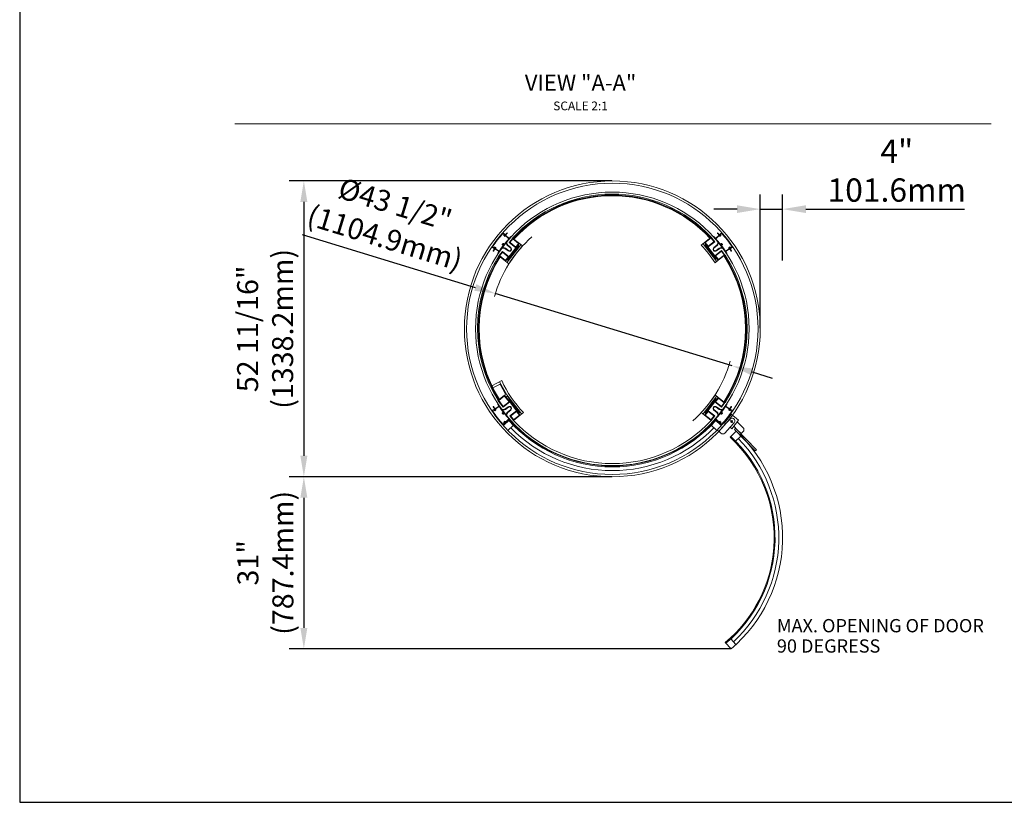
# Model space of a CAD drawing. Units: millimetres. Extents: x 524 to 23241, y 524 to 17585.
# Drawn here: x 524 to 8984, y 524 to 7251 of the extents above; entities that cross this region are included whole.
import ezdxf

# ---------------------------------------------------------------- set-up
doc = ezdxf.new("R2010")
doc.units = ezdxf.units.MM
doc.header["$LTSCALE"] = 170
doc.header["$MEASUREMENT"] = 0
doc.layers.add('DIM', color=5, linetype='Continuous')
doc.styles.get("Standard").update_dxf_attribs({"font": 'times.ttf'})
doc.dimstyles.new('ISO-25', dxfattribs={"dimtxt": 2.5, "dimasz": 2.5, "dimexe": 1.25, "dimexo": 0.625, "dimtad": 1, "dimtxsty": 'Standard', "dimcen": 2.5, "dimadec": 0, "dimazin": 0, "dimtfac": 1, "dimtmove": 0, "dimatfit": 3, "dimfxl": 1, "dimarcsym": 0})

# ---------------------------------------------------------------- blocks, each defined once
blk = doc.blocks.new('*D13')
at = {"layer": 'DEFPOINTS', "color": 0, "transparency": 16777216}
for p in [(5615.8, 5864.7), (2965.4, 3322), (5615.8, 3322)]:
    blk.add_point(p, dxfattribs=at)
at = {"layer": 'DIM', "color": 0, "lineweight": -2, "transparency": 16777216}
for p, q in [((5611.2, 5864.7), (2840.4, 5864.7)), ((2965.4, 5684.7), (2965.4, 3502)), ((5611.2, 3322), (2840.4, 3322))]:
    blk.add_line(p, q, dxfattribs=at)
at = {"layer": 'DIM', "color": 0, "transparency": 16777216}
for points in [[(2935.4, 5684.7), (2995.4, 5684.7), (2965.4, 5864.7)], [(2935.4, 3502), (2995.4, 3502), (2965.4, 3322)]]:
    blk.add_solid(points, dxfattribs=at)
at = {"layer": 'DIM', "color": 0, "lineweight": 0, "transparency": 16777216, "insert": (2656, 4593.3), "char_height": 180.5, "attachment_point": 5, "rotation": 90}
blk.add_mtext('52 11/16"\\P(1338.2mm)', dxfattribs=at)
blk = doc.blocks.new('*D14')
at = {"layer": 'DEFPOINTS', "color": 0, "transparency": 16777216}
for p in [(3596.4, 3322), (2965.4, 1842.4), (6635.6, 1842.4)]:
    blk.add_point(p, dxfattribs=at)
at = {"layer": 'DIM', "color": 0, "lineweight": -2, "transparency": 16777216}
for p, q in [((3591.8, 3322), (2840.4, 3322)), ((2965.4, 3142), (2965.4, 2022.4)), ((6631, 1842.4), (2840.4, 1842.4))]:
    blk.add_line(p, q, dxfattribs=at)
at = {"layer": 'DIM', "color": 0, "transparency": 16777216}
for points in [[(2935.4, 3142), (2995.4, 3142), (2965.4, 3322)], [(2935.4, 2022.4), (2995.4, 2022.4), (2965.4, 1842.4)]]:
    blk.add_solid(points, dxfattribs=at)
at = {"layer": 'DIM', "color": 0, "lineweight": 0, "transparency": 16777216, "insert": (2658.3, 2582.2), "char_height": 180.5, "attachment_point": 5, "rotation": 90}
blk.add_mtext('31"\\P(787.4mm)', dxfattribs=at)
blk = doc.blocks.new('*D15')
at = {"layer": 'DEFPOINTS', "color": 0, "transparency": 16777216}
for p in [(4610.5, 4896.7), (6645.9, 4275.3)]:
    blk.add_point(p, dxfattribs=at)
at = {"layer": 'DIM', "color": 0, "lineweight": -2, "transparency": 16777216}
for p, q in [((2951.6, 5403.1), (4438.3, 4949.2)), ((6645.9, 4275.3), (4610.5, 4896.7)), ((6818.1, 4222.8), (6990.2, 4170.2))]:
    blk.add_line(p, q, dxfattribs=at)
at = {"layer": 'DIM', "color": 0, "transparency": 16777216}
for points in [[(4447.1, 4977.9), (4429.6, 4920.5), (4610.5, 4896.7)], [(6826.8, 4251.5), (6809.3, 4194.1), (6645.9, 4275.3)]]:
    blk.add_solid(points, dxfattribs=at)
at = {"layer": 'DIM', "color": 0, "lineweight": 0, "transparency": 16777216, "insert": (3699.2, 5498.3), "char_height": 180.5, "attachment_point": 5, "rotation": 343.02429}
blk.add_mtext('%%C43 1/2"\\P(1104.9mm)', dxfattribs=at)
blk = doc.blocks.new('*D16')
at = {"layer": 'DEFPOINTS', "color": 0, "transparency": 16777216}
for p in [(7078.8, 5622.2), (7078.8, 5177), (6887.1, 4593.3)]:
    blk.add_point(p, dxfattribs=at)
at = {"layer": 'DIM', "color": 0, "lineweight": -2, "transparency": 16777216}
for p, q in [((6887.1, 4598), (6887.1, 5747.2)), ((7078.8, 5181.7), (7078.8, 5747.2)), ((6687.1, 5622.2), (6487.1, 5622.2)), ((6887.1, 5622.2), (7078.8, 5622.2)), ((7278.8, 5622.2), (8640.7, 5622.2))]:
    blk.add_line(p, q, dxfattribs=at)
at = {"layer": 'DIM', "color": 0, "transparency": 16777216}
for points in [[(6687.1, 5655.5), (6687.1, 5588.8), (6887.1, 5622.2)], [(7278.8, 5655.5), (7278.8, 5588.8), (7078.8, 5622.2)]]:
    blk.add_solid(points, dxfattribs=at)
at = {"layer": 'DIM', "color": 0, "lineweight": 0, "transparency": 16777216, "insert": (8059.7, 5927.1), "char_height": 200.5, "attachment_point": 5}
blk.add_mtext('4"\\P101.6mm', dxfattribs=at)

msp = doc.modelspace()

# ---------------------------------------------------------------- linework, layer by layer
at = {"color": 0}
for p, q in [((523.708, 17585.188), (523.708, 523.708)), ((523.708, 523.708), (23241.233, 523.708))]:
    msp.add_line(p, q, dxfattribs=at)
at = {"lineweight": 0}
for p, q in [((4730.189, 5334.101), (4759.748, 5372.249)), ((4730.189, 5334.101), (4787.412, 5289.762)), ((4736.391, 5335.565), (4759.879, 5365.879)), ((4736.56, 5334.232), (4786.699, 5295.382)), ((4759.07, 5372.775), (4816.971, 5327.911)), ((4761.212, 5366.048), (4810.6, 5327.78)), ((4781.968, 5385.559), (4778.801, 5388.012)), ((6408.346, 5336.021), (6379.368, 5313.567)), ((6465.569, 5380.359), (6408.346, 5336.021)), ((6497.023, 5221.576), (6408.346, 5336.021)), ((6438.036, 5304.243), (6414.548, 5334.557)), ((6464.105, 5374.158), (6414.717, 5335.89)), ((6495.128, 5342.211), (6437.905, 5297.873)), ((6488.757, 5342.342), (6439.369, 5304.074)), ((6442.5, 5393.011), (6445.666, 5395.464)), ((6488.926, 5343.675), (6465.438, 5373.989)), ((6495.128, 5342.211), (6465.569, 5380.359)), ((4671.072, 5257.804), (4641.513, 5219.656)), ((4671.203, 5251.433), (4647.714, 5221.12)), ((4671.072, 5257.804), (4728.294, 5213.466)), ((4672.536, 5251.603), (4721.924, 5213.335)), ((4787.412, 5289.762), (4698.735, 5175.317)), ((4829.487, 5315.809), (4713.579, 5166.22)), ((4805.358, 5306.383), (4716.681, 5191.938)), ((4811.573, 5298.894), (4725.485, 5187.79)), ((4786.699, 5295.382), (4810.769, 5326.447)), ((4787.412, 5289.762), (4816.971, 5327.911)), ((4802.191, 5308.837), (4805.358, 5306.383)), ((4804.97, 5312.423), (4810.39, 5308.224)), ((4816.971, 5327.911), (4845.2, 5306.038)), ((6511.738, 5174.33), (6395.83, 5323.92)), ((6499.832, 5195.9), (6413.744, 5307.005)), ((6420.347, 5320.533), (6414.927, 5316.334)), ((6423.126, 5316.947), (6419.959, 5314.494)), ((6508.636, 5200.048), (6419.959, 5314.494)), ((6554.245, 5265.914), (6497.023, 5221.576)), ((6552.782, 5259.713), (6502.643, 5220.863)), ((6554.114, 5259.544), (6577.603, 5229.23)), ((6554.245, 5265.914), (6583.804, 5227.766)), ((4635.023, 5194.159), (4631.856, 5196.612)), ((4641.513, 5219.656), (4698.735, 5175.317)), ((4647.883, 5219.787), (4697.271, 5181.519)), ((4722.093, 5212.002), (4698.604, 5181.688)), ((4698.735, 5175.317), (4727.714, 5152.864)), ((4710.736, 5190.805), (4716.155, 5186.606)), ((4713.515, 5194.392), (4716.681, 5191.938)), ((6497.023, 5221.576), (6526.582, 5183.428)), ((6526.582, 5183.428), (6498.352, 5161.554)), ((6502.643, 5220.863), (6526.713, 5189.798)), ((6511.802, 5202.502), (6508.636, 5200.048)), ((6514.581, 5198.915), (6509.162, 5194.716)), ((6584.483, 5228.292), (6526.582, 5183.428)), ((6577.434, 5227.897), (6528.046, 5189.629)), ((6591.144, 5202.927), (6594.31, 5205.38)), ((4665.249, 4148.103), (4581.371, 4103.627)), ((4578.424, 4096.624), (4575.258, 4094.171)), ((4589.912, 4085.979), (4645.765, 4115.595)), ((4708.115, 4027.493), (4646.658, 4138.245)), ((4656.04, 4112.441), (4696.261, 4036.588)), ((4633.017, 3977.97), (4690.24, 4022.308)), ((4677.356, 3920.747), (4633.017, 3977.97)), ((4677.487, 3927.118), (4639.219, 3976.506)), ((4639.388, 3977.839), (4688.776, 4016.107)), ((4728.377, 3966.549), (4690.109, 4015.937)), ((4690.24, 4022.308), (4694.908, 4025.925)), ((4734.578, 3965.086), (4690.24, 4022.308)), ((4702.24, 4006.82), (4707.66, 4011.019)), ((4708.115, 4027.493), (4835.771, 3862.742)), ((4716.989, 4009.836), (4817.857, 3879.657)), ((4719.799, 3984.16), (4722.965, 3986.613)), ((4722.965, 3986.613), (4811.642, 3872.168)), ((6511.738, 4012.332), (6395.83, 3862.742)), ((6499.832, 3990.762), (6413.744, 3879.657)), ((6508.636, 3986.613), (6419.959, 3872.168)), ((6497.023, 3965.086), (6526.582, 4003.234)), ((6526.582, 4003.234), (6498.352, 4025.107)), ((6502.643, 3965.798), (6526.713, 3996.863)), ((6511.802, 3984.16), (6508.636, 3986.613)), ((6514.581, 3987.746), (6509.162, 3991.945)), ((6584.483, 3958.37), (6526.582, 4003.234)), ((6577.434, 3958.764), (6528.046, 3997.032)), ((6591.144, 3983.734), (6594.31, 3981.281)), ((4585.726, 3893.455), (4603.207, 3904.281)), ((4590.936, 3923.558), (4593.088, 3924.891)), ((4594.001, 3924.939), (4598.06, 3922.983)), ((4597.032, 3919.512), (4605.562, 3905.739)), ((4598.148, 3921.32), (4597.34, 3920.819)), ((4605.562, 3905.739), (4642.391, 3928.548)), ((4631.158, 3948.468), (4633.096, 3949.668)), ((4642.391, 3928.548), (4632.726, 3944.154)), ((4677.356, 3920.747), (4734.578, 3965.086)), ((4678.82, 3926.949), (4728.208, 3965.217)), ((4695.82, 3904.528), (4719.692, 3923.025)), ((4742.967, 3892.987), (4719.094, 3874.49)), ((4734.578, 3965.086), (4793.696, 3888.789)), ((6497.023, 3965.086), (6408.346, 3850.64)), ((6488.635, 3892.987), (6512.507, 3874.49)), ((6554.245, 3920.747), (6497.023, 3965.086)), ((6552.782, 3926.949), (6502.643, 3965.798)), ((6535.782, 3904.528), (6511.909, 3923.025)), ((6554.114, 3927.118), (6577.603, 3957.432)), ((6554.245, 3920.747), (6583.804, 3958.896)), ((6618.316, 3906.053), (6586.877, 3925.523)), ((6589.21, 3928.548), (6598.875, 3944.154)), ((6626.04, 3905.739), (6589.21, 3928.548)), ((6600.443, 3948.468), (6598.505, 3949.668)), ((6634.569, 3919.512), (6626.04, 3905.739)), ((6645.876, 3893.455), (6628.394, 3904.281)), ((6633.454, 3921.32), (6634.261, 3920.819)), ((6637.601, 3924.939), (6633.542, 3922.983)), ((6643.042, 3890.74), (6633.725, 3896.51)), ((6640.665, 3923.558), (6638.513, 3924.891)), ((4732.955, 3812.64), (4679.914, 3761.829)), ((4729.012, 3816.756), (4680.881, 3770.648)), ((4741.711, 3803.5), (4729.012, 3816.756)), ((4736.474, 3844.45), (4793.696, 3888.789)), ((4736.474, 3844.45), (4766.033, 3806.302)), ((4742.675, 3842.987), (4766.164, 3812.673)), ((4742.844, 3844.319), (4792.232, 3882.587)), ((4766.033, 3806.302), (4823.255, 3850.64)), ((4767.496, 3812.504), (4816.884, 3850.771)), ((4793.565, 3882.418), (4817.054, 3852.104)), ((4793.696, 3888.789), (4823.255, 3850.64)), ((4808.476, 3869.715), (4811.642, 3872.168)), ((4811.255, 3866.128), (4816.674, 3870.327)), ((4823.255, 3850.64), (4852.234, 3873.094)), ((6408.346, 3850.64), (6379.368, 3873.094)), ((6465.569, 3806.302), (6408.346, 3850.64)), ((6438.036, 3882.418), (6414.548, 3852.104)), ((6464.105, 3812.504), (6414.717, 3850.771)), ((6420.347, 3866.128), (6414.927, 3870.327)), ((6423.126, 3869.715), (6419.959, 3872.168)), ((6495.128, 3844.45), (6437.905, 3888.789)), ((6488.757, 3844.319), (6439.369, 3882.587)), ((6488.926, 3842.987), (6465.438, 3812.673)), ((6495.128, 3844.45), (6465.569, 3806.302)), ((6489.89, 3803.5), (6502.589, 3816.756)), ((6498.646, 3812.64), (6551.687, 3761.829)), ((6502.589, 3816.756), (6550.72, 3770.648)), ((6504.936, 3819.77), (6531.639, 3794.189)), ((6634.062, 3862.779), (6575.142, 3788.258)), ((6639.278, 3858.655), (6580.359, 3784.133)), ((6589.184, 3775.721), (6627.064, 3817.215)), ((6634.062, 3862.779), (6701.131, 3809.751)), ((6701.131, 3809.751), (6642.212, 3735.23)), ((4765.622, 3764.999), (4719.345, 3720.668)), ((4747.142, 3802.481), (4745.496, 3800.904)), ((6459.216, 3771.479), (6512.864, 3720.086)), ((6484.459, 3802.481), (6486.105, 3800.904)), ((6548.393, 3695.811), (6517.673, 3723.855)), ((6530.852, 3711.824), (6562.878, 3746.904)), ((6544.728, 3781.651), (6552.642, 3774.07)), ((6562.878, 3746.904), (6589.184, 3775.721)), ((6575.142, 3788.258), (6589.945, 3776.554)), ((6581.946, 3697.339), (6627.826, 3747.596)), ((6627.3, 3747.02), (6642.212, 3735.23)), ((6627.826, 3747.596), (6662.145, 3785.19)), ((6650.06, 3789.577), (6631.43, 3804.307)), ((6648.11, 3806.257), (6633.38, 3787.627)), ((6688.787, 3726.053), (6658.574, 3755.925)), ((6674.955, 3738.577), (6665.404, 3729.321)), ((6843.92, 3545.135), (6665.404, 3729.321)), ((6853.471, 3554.391), (6674.955, 3738.577)), ((6739.072, 3743.132), (6688.216, 3793.416)), ((6722.564, 3692.656), (6688.787, 3726.053)), ((6627.958, 3661.153), (6680.66, 3713.58)), ((6668.786, 3621.368), (6721.456, 3673.763)), ((6739.262, 3709.545), (6722.564, 3692.656)), ((6843.92, 3545.135), (6853.471, 3554.391)), ((6586.063, 1896.6), (6635.582, 1842.351)), ((6634.477, 1928.11), (6677.681, 1880.779))]:
    msp.add_line(p, q, dxfattribs=at)
for points in [[(4744.152, 5385.727, 0.00098785), (4741.711, 5383.162), (4729.012, 5369.906), (4697.73, 5399.873), (4708.936, 5411.571, -0.41421356), (4710.279, 5411.6), (4710.965, 5410.943, 0.59200562), (4712.554, 5411.443), (4713.434, 5415.862, 0.25627697), (4713.16, 5416.734), (4711.332, 5418.485, 0.00606105), (4695.73, 5401.789), (4680.881, 5416.013, 0.4229974), (4672.706, 5415.716, 0.01870799), (4626.196, 5360.117, 0.01870799), (4583.973, 5301.198, 0.4229974), (4585.726, 5293.207), (4603.207, 5282.381, 0.00606105), (4590.936, 5263.103), (4593.088, 5261.771, 0.25627697), (4594.001, 5261.723), (4598.06, 5263.678, 0.59200562), (4598.148, 5265.342), (4597.34, 5265.842, -0.41421356), (4597.032, 5267.15), (4605.562, 5280.922), (4642.391, 5258.114), (4632.726, 5242.507, 0.00098785), (4630.851, 5239.503, 0.41460465), (4631.158, 5238.194), (4633.096, 5236.994, -0.0132367), (4659.052, 5276.504, -0.4293797), (4695.82, 5282.134), (4719.692, 5263.637, 0.41421356), (4746.348, 5267.018, 0.41421356), (4742.967, 5293.675), (4719.094, 5312.172, -0.4293797), (4715.365, 5349.181, -0.0132367), (4747.142, 5384.18), (4745.496, 5385.757, 0.41460465)], [(6487.449, 5385.727, -0.00098785), (6489.89, 5383.162), (6502.589, 5369.906), (6533.872, 5399.873), (6522.665, 5411.571, 0.41421356), (6521.322, 5411.6), (6520.636, 5410.943, -0.59200562), (6519.047, 5411.443), (6518.167, 5415.862, -0.25627697), (6518.441, 5416.734), (6520.269, 5418.485, -0.00606105), (6535.872, 5401.789), (6550.72, 5416.013, -0.4229974), (6558.895, 5415.716, -0.01870799), (6605.405, 5360.117, -0.01870799), (6647.629, 5301.198, -0.4229974), (6645.876, 5293.207), (6628.394, 5282.381, -0.00606105), (6640.665, 5263.103), (6638.513, 5261.771, -0.25627697), (6637.601, 5261.723), (6633.542, 5263.678, -0.59200562), (6633.454, 5265.342), (6634.261, 5265.842, 0.41421356), (6634.569, 5267.15), (6626.04, 5280.922), (6589.21, 5258.114), (6598.875, 5242.507, -0.00098785), (6600.75, 5239.503, -0.41460465), (6600.443, 5238.194), (6598.505, 5236.994, 0.0132367), (6572.55, 5276.504, 0.4293797), (6535.782, 5282.134), (6511.909, 5263.637, -0.41421356), (6485.253, 5267.018, -0.41421356), (6488.635, 5293.675), (6512.507, 5312.172, 0.4293797), (6516.237, 5349.181, 0.0132367), (6484.459, 5384.18), (6486.105, 5385.757, -0.41460465)], [(4670.189, 5319.119, -1), (4673.198, 5319.552, 2.35863459), (4677.213, 5324.734, -1), (4676.88, 5327.755, -0.36971182), (4685.048, 5322.183, 0.61657547), (4688.375, 5321.502, -0.01656923), (4726.666, 5366.891), (4699.962, 5392.473, 0.50654796), (4696.944, 5391.943, -0.27500574), (4690.421, 5387.717, -1), (4690.305, 5390.755, 2.35863459), (4685.572, 5395.289, -1), (4682.532, 5395.275, -0.27500574), (4686.474, 5401.973, 0.50654796), (4686.873, 5405.011), (4678.959, 5412.592, 0.42329722), (4674.87, 5412.441, 0.01845362), (4629.2, 5357.79, 0.01845362), (4587.684, 5299.92, 0.42329722), (4588.559, 5295.922), (4597.876, 5290.152, 0.50654796), (4600.717, 5291.298, -0.27500574), (4606.22, 5296.787, -1), (4606.964, 5293.84, 2.35863459), (4612.537, 5290.388, -1), (4615.508, 5291.035, -0.27500574), (4613.045, 5283.663, 0.50654796), (4613.285, 5280.609), (4644.724, 5261.139, -0.01656923), (4679.114, 5309.551, 0.61657547), (4677.624, 5312.602, -0.36971182)], [(6561.413, 5319.119, 1), (6558.403, 5319.552, -2.35863459), (6554.389, 5324.734, 1), (6554.721, 5327.755, 0.36971182), (6546.553, 5322.183, -0.61657547), (6543.227, 5321.502, 0.01656923), (6504.936, 5366.891), (6531.639, 5392.473, -0.50654796), (6534.657, 5391.943, 0.27500574), (6541.18, 5387.717, 1), (6541.296, 5390.755, -2.35863459), (6546.029, 5395.289, 1), (6549.069, 5395.275, 0.27500574), (6545.128, 5401.973, -0.50654796), (6544.728, 5405.011), (6552.642, 5412.592, -0.42329722), (6556.731, 5412.441, -0.01845362), (6602.401, 5357.79, -0.01845362), (6643.917, 5299.92, -0.42329722), (6643.042, 5295.922), (6633.725, 5290.152, -0.50654796), (6630.884, 5291.298, 0.27500574), (6625.382, 5296.787, 1), (6624.637, 5293.84, -2.35863459), (6619.064, 5290.388, 1), (6616.094, 5291.035, 0.27500574), (6618.556, 5283.663, -0.50654796), (6618.316, 5280.609), (6586.877, 5261.139, 0.01656923), (6552.487, 5309.551, -0.61657547), (6553.977, 5312.602, 0.36971182)], [(4678.634, 5292.222, -0.63307174), (4675.398, 5298.282, -0.00525112), (4686.723, 5313.219, -0.00525112), (4698.359, 5327.914, -0.63307174), (4705.034, 5326.294, 0.17880444), (4716.185, 5308.417), (4740.057, 5289.92, -0.41421356), (4742.594, 5269.928, -0.41421356), (4722.601, 5267.391), (4698.729, 5285.889, 0.17880444)], [(6552.967, 5292.222, 0.63307174), (6556.203, 5298.282, 0.00525112), (6544.878, 5313.219, 0.00525112), (6533.243, 5327.914, 0.63307174), (6526.567, 5326.294, -0.17880444), (6515.416, 5308.417), (6491.544, 5289.92, 0.41421356), (6489.008, 5269.928, 0.41421356), (6509, 5267.391), (6532.872, 5285.889, -0.17880444)], [(4670.189, 3867.542, 1), (4673.198, 3867.109, -2.35863459), (4677.213, 3861.928, 1), (4676.88, 3858.906, 0.36971182), (4685.048, 3864.478, -0.61657547), (4688.375, 3865.159, 0.01656923), (4726.666, 3819.77), (4699.962, 3794.189, -0.50654796), (4696.944, 3794.719, 0.27500574), (4690.421, 3798.945, 1), (4690.305, 3795.907, -2.35863459), (4685.572, 3791.372, 1), (4682.532, 3791.387, 0.27500574), (4686.474, 3784.688, -0.50654796), (4686.873, 3781.651), (4678.959, 3774.07, -0.42329722), (4674.87, 3774.221, -0.01845362), (4629.2, 3828.872, -0.01845362), (4587.684, 3886.742, -0.42329722), (4588.559, 3890.74), (4597.876, 3896.51, -0.50654796), (4600.717, 3895.364, 0.27500574), (4606.22, 3889.874, 1), (4606.964, 3892.822, -2.35863459), (4612.537, 3896.273, 1), (4615.508, 3895.627, 0.27500574), (4613.045, 3902.998, -0.50654796), (4613.285, 3906.053), (4644.724, 3925.523, 0.01656923), (4679.114, 3877.111, -0.61657547), (4677.624, 3874.06, 0.36971182)], [(4678.634, 3894.439, 0.63307174), (4675.398, 3888.38, 0.00525112), (4686.723, 3873.443, 0.00525112), (4698.359, 3858.747, 0.63307174), (4705.034, 3860.368, -0.17880444), (4716.185, 3878.244), (4740.057, 3896.742, 0.41421356), (4742.594, 3916.734, 0.41421356), (4722.601, 3919.27), (4698.729, 3900.773, -0.17880444)], [(6552.967, 3894.439, -0.63307174), (6556.203, 3888.38, -0.00525112), (6544.878, 3873.443, -0.00525112), (6533.243, 3858.747, -0.63307174), (6526.567, 3860.368, 0.17880444), (6515.416, 3878.244), (6491.544, 3896.742, -0.41421356), (6489.008, 3916.734, -0.41421356), (6509, 3919.27), (6532.872, 3900.773, 0.17880444)]]:
    msp.add_lwpolyline(points, format="xyb", close=True, dxfattribs=at)
for centre, radius in [((5615.801, 4593.331), 1271.337), ((5615.801, 4593.331), 1251.91), ((5615.801, 4593.331), 1175.34), ((6640.745, 3796.942), 8.075)]:
    msp.add_circle(centre, radius, dxfattribs=at)
for centre, radius, start, end in [((5615.801, 4593.331), 1158.24, 42.8048965, 137.7044181), ((4737.142, 5334.983), 0.95, 142.23, 232.23), ((4760.63, 5365.297), 0.95, 52.23, 142.23), ((5619.042, 4590.819), 1158.24, 136.5059433, 137.7044181), ((5622.208, 4588.366), 1158.24, 136.5059433, 137.7044181), ((6415.299, 5335.139), 0.95, 127.77, 217.77), ((5609.393, 4588.366), 1158.24, 42.8048965, 44.004376), ((5612.559, 4590.819), 1158.24, 42.8048965, 44.004376), ((6464.687, 5373.407), 0.95, 37.77, 127.77), ((6488.175, 5343.093), 0.95, 307.77, 37.77), ((4671.954, 5250.852), 0.95, 52.23, 142.23), ((5615.801, 4593.331), 1049.655, 137.2351211, 147.7873097), ((4806.317, 5302.967), 6.65, 322.23, 52.23), ((4810.018, 5327.029), 0.95, 322.23, 52.23), ((4827.985, 5316.973), 1.9, 322.23, 52.23), ((5615.801, 4593.331), 1049.655, 32.7751211, 43.3273097), ((6397.332, 5325.083), 1.9, 127.77, 217.77), ((6419.001, 5311.078), 6.65, 127.77, 217.77), ((6438.787, 5304.825), 0.95, 217.77, 307.77), ((6553.363, 5258.962), 0.95, 37.77, 127.77), ((5615.801, 4593.331), 1158.24, 147.2648965, 212.0459433), ((5619.042, 4590.819), 1158.24, 147.2648965, 148.464376), ((5622.208, 4588.366), 1158.24, 147.2648965, 148.464376), ((4648.465, 5220.538), 0.95, 142.23, 232.23), ((4697.853, 5182.27), 0.95, 232.23, 322.23), ((4712.077, 5167.383), 1.9, 232.23, 322.23), ((4720.228, 5191.863), 6.65, 232.23, 322.23), ((4721.342, 5212.584), 0.95, 322.23, 52.23), ((6505.089, 5199.973), 6.65, 217.77, 307.77), ((6513.24, 5175.494), 1.9, 217.77, 307.77), ((6527.464, 5190.38), 0.95, 217.77, 307.77), ((6576.852, 5228.648), 0.95, 307.77, 37.77), ((5609.393, 4588.366), 1158.24, 32.0459433, 33.2444181), ((5612.559, 4590.819), 1158.24, 32.0459433, 33.2444181), ((5615.801, 4593.331), 1158.24, 326.7555819, 33.2444181), ((5615.801, 4593.331), 1049.655, 205.0978447, 223.3273097), ((5612.634, 4590.877), 1150.16, 205.5855881, 212.0055934), ((5615.801, 4593.331), 1150.16, 205.5855881, 212.0055934), ((4649.325, 4108.88), 7.6, 27.9349023, 117.9349023), ((4639.97, 3977.088), 0.95, 127.77, 217.77), ((4689.358, 4015.356), 0.95, 37.77, 127.77), ((4690.253, 4031.933), 7.6, 307.77, 37.77), ((4711.733, 4005.763), 6.65, 37.77, 127.77), ((5615.801, 4593.331), 1049.655, 316.6726903, 327.2248789), ((6505.089, 3986.689), 6.65, 52.23, 142.23), ((6513.24, 4011.168), 1.9, 52.23, 142.23), ((6527.464, 3996.281), 0.95, 52.23, 142.23), ((5609.393, 4598.296), 1158.24, 326.7555819, 327.9540567), ((5612.559, 4595.842), 1158.24, 326.7555819, 327.9540567), ((4588.727, 3888.609), 5.7, 121.77, 213.4829436), ((5392.167, 4420.05), 942.59, 211.7849081, 213.1739819), ((4593.588, 3924.083), 0.95, 64.2730843, 121.77), ((4597.84, 3920.012), 0.95, 121.77, 211.77), ((4597.647, 3922.127), 0.95, 301.77, 64.2730843), ((4631.658, 3947.66), 0.95, 121.77, 211.8464937), ((5392.167, 4420.05), 896.23, 211.8464937, 212.0728921), ((5392.167, 4420.05), 893, 211.785736, 214.8191868), ((4680.109, 3924.803), 25.65, 214.8191868, 307.77), ((4678.238, 3927.7), 0.95, 217.77, 307.77), ((4731.329, 3908.006), 19, 37.77, 127.77), ((4727.626, 3965.968), 0.95, 307.77, 37.77), ((4731.329, 3908.006), 19, 307.77, 37.77), ((6500.272, 3908.006), 19, 142.23, 232.23), ((6500.272, 3908.006), 19, 52.23, 142.23), ((6551.492, 3924.803), 25.65, 232.23, 325.1808132), ((5839.434, 4420.05), 896.23, 322.7133086, 326.5103497), ((6553.363, 3927.7), 0.95, 232.23, 322.23), ((5839.434, 4420.05), 893, 325.1808132, 328.214264), ((6576.852, 3958.014), 0.95, 322.23, 52.23), ((5839.434, 4420.05), 896.23, 327.9271079, 328.1535063), ((6599.943, 3947.66), 0.95, 328.1535063, 58.23), ((6623.52, 3897.243), 7.6, 130.7723969, 192.2786257), ((6617.579, 3895.95), 1.52, 192.2786257, 12.2786257), ((6617.316, 3904.437), 1.9, 310.7723969, 58.23), ((6623.52, 3897.243), 4.56, 284.1813743, 192.2786257), ((6625.009, 3891.348), 1.52, 104.1813743, 284.1813743), ((6623.52, 3897.243), 7.6, 284.1813743, 345.6876031), ((5839.434, 4420.05), 942.59, 326.8260181, 328.2150919), ((6632.725, 3894.894), 1.9, 58.23, 165.6876031), ((6633.954, 3922.127), 0.95, 115.7269157, 238.23), ((6633.761, 3920.012), 0.95, 328.23, 58.23), ((6638.013, 3924.083), 0.95, 58.23, 115.7269157), ((6642.875, 3888.609), 5.7, 326.5170564, 58.23), ((5392.167, 4420.05), 969, 213.4829436, 217.77), ((5392.167, 4420.05), 969, 217.77, 222.0570564), ((4734.805, 3854.214), 25.65, 127.77, 220.7208132), ((5392.167, 4420.05), 893, 220.7208132, 223.754264), ((5615.801, 4593.331), 1178.755, 221.4864609, 318.5135391), ((4743.426, 3843.568), 0.95, 127.77, 217.77), ((4766.915, 3813.255), 0.95, 217.77, 307.77), ((4792.814, 3881.836), 0.95, 37.77, 127.77), ((4812.601, 3875.584), 6.65, 307.77, 37.77), ((4816.303, 3851.522), 0.95, 307.77, 37.77), ((4834.269, 3861.578), 1.9, 307.77, 37.77), ((6397.332, 3861.578), 1.9, 142.23, 232.23), ((6419.001, 3875.584), 6.65, 142.23, 232.23), ((6415.299, 3851.522), 0.95, 142.23, 232.23), ((6438.787, 3881.836), 0.95, 52.23, 142.23), ((5839.434, 4420.05), 893, 316.245736, 319.2791868), ((6488.175, 3843.568), 0.95, 322.23, 52.23), ((5839.434, 4420.05), 896.23, 317.9496503, 321.7466914), ((6496.796, 3854.214), 25.65, 319.2791868, 52.23), ((6544.719, 3863.983), 1.9, 15.1188303, 141.7466914), ((6553.89, 3866.461), 7.6, 195.1188303, 276.2786257), ((6553.89, 3866.461), 4.56, 8.1813743, 276.2786257), ((6553.999, 3875.96), 1.9, 142.7133086, 269.3411697), ((6553.89, 3866.461), 7.6, 8.1813743, 89.3411697), ((6554.555, 3860.417), 1.52, 276.2786257, 96.2786257), ((5839.434, 4420.05), 965.2, 318.0012218, 322.23), ((6559.908, 3867.326), 1.52, 188.1813743, 8.1813743), ((5839.434, 4420.05), 969, 317.9429436, 322.23), ((5839.434, 4420.05), 965.2, 322.23, 326.4587782), ((5839.434, 4420.05), 969, 322.23, 326.5170564), ((6644.605, 3801.202), 23.75, 317.6069845, 138.0350172), ((6641.542, 3888.317), 2.85, 326.4587782, 58.23), ((4676.938, 3774.764), 5.7, 222.0570564, 313.77), ((5615.801, 4593.331), 1186.986, 221.5023053, 318.4976947), ((5392.167, 4420.05), 896.23, 223.4671079, 223.6935063), ((5615.801, 4593.331), 1219.028, 224.2415609, 315.7584391), ((4744.839, 3801.59), 0.95, 223.6935063, 313.77), ((5615.801, 4593.331), 1158.24, 222.8048965, 317.1951035), ((6486.762, 3801.59), 0.95, 226.23, 316.3064937), ((5839.434, 4420.05), 896.23, 316.3064937, 316.5328921), ((6532.954, 3795.561), 1.9, 226.23, 333.6876031), ((6541.47, 3791.35), 7.6, 92.1813743, 153.6876031), ((6541.47, 3791.35), 4.56, 92.1813743, 0.2786257), ((6541.238, 3797.426), 1.52, 272.1813743, 92.1813743), ((6546.042, 3783.023), 1.9, 118.7723969, 226.23), ((6541.47, 3791.35), 7.6, 298.7723969, 0.2786257), ((6547.549, 3791.38), 1.52, 0.2786257, 180.2786257), ((6554.663, 3774.764), 5.7, 226.23, 317.9429436), ((6554.613, 3776.128), 2.85, 226.23, 318.0012218), ((6722.374, 3726.243), 23.75, 315.3242, 45.3242), ((6564.405, 3713.351), 23.75, 227.6069845, 317.6069845), ((5826.86, 2797.991), 1186.986, 310.1223149, 47.1177043), ((5820.22, 2791.385), 1186.986, 356.2048078, 47.1177043), ((5826.86, 2797.991), 1251.91, 310.2399734, 47.0000458), ((5826.86, 2797.991), 1219.028, 312.8615705, 44.3784487), ((5821.144, 2804.253), 1186.986, 310.1223149, 355.5820579)]:
    msp.add_arc(centre, radius, start, end, dxfattribs=at)
for p in [(6640.745, 3796.942), (6641.541, 3791.168), (6641.541, 3791.168), (6644.771, 3801.045)]:
    msp.add_point(p, dxfattribs=at)
at = {"layer": 'DIM', "lineweight": 0}
msp.add_line((2371.545, 6355.851), (8870.202, 6355.851), dxfattribs=at)
for centre, radius, start, end in [((5615.801, 4593.331), 1150.16, 42.8403613, 137.6725568), ((5615.801, 4593.331), 1144.489, 42.8655516, 137.6499262), ((5627.199, 4584.498), 1064.075, 131.2956124, 164.3454715), ((5615.801, 4593.331), 1150.16, 147.3003613, 212.0055934), ((5615.801, 4593.331), 1144.489, 147.3255516, 211.9769328), ((5615.801, 4593.331), 1144.489, 326.8100738, 33.1899262), ((5615.801, 4593.331), 1150.16, 326.7874432, 33.2125568), ((5604.402, 4602.163), 1064.075, 311.2956124, 344.3454715)]:
    msp.add_arc(centre, radius, start, end, dxfattribs=at)

# ---------------------------------------------------------------- texts
at = {"lineweight": 0}
for s, height, p in [('MAX. OPENING OF DOOR', 113.99718, (7029.62, 1984.936)), ('90 DEGRESS', 113.9972, (7029.62, 1810.318))]:
    msp.add_text(s, height=height, dxfattribs=at).set_placement(p)
at = {"layer": 'DIM', "lineweight": 0, "insert": (5342.805, 6625.017), "char_height": 138.51, "attachment_point": 5}
msp.add_mtext('VIEW "A-A"\\P\\H75;SCALE 2:1', dxfattribs=at)

# ---------------------------------------------------------------- dimensions: what is measured, and where the dimension line sits
at = {"layer": 'DIM', "lineweight": 0}
dim = msp.add_linear_dim(base=(7078.77, 5622.161), p1=(6887.138, 4593.331), p2=(7078.77, 5177.048), text='4"\\P101.6mm', dimstyle='ISO-25', override={"dimtxt": 200.5, "dimasz": 200, "dimexe": 125, "dimexo": 4.625, "dimgap": 35.625, "dimcen": 250.5}, dxfattribs=at)
dim.commit()
dim.dimension.update_dxf_attribs({"geometry": '*D16', "text_midpoint": (8059.735, 5927.143)})
dim = msp.add_diameter_dim_2p(p1=(6645.93, 4275.325), p2=(4610.506, 4896.673), text='%%C43 1/2"\\P(1104.9mm)', dimstyle='ISO-25', override={"dimtxt": 180.5, "dimasz": 180, "dimexe": 125, "dimexo": 4.625, "dimgap": 35.625, "dimcen": 200.5}, dxfattribs=at)
dim.commit()
dim.dimension.update_dxf_attribs({"geometry": '*D15', "text_midpoint": (3699.232, 5498.294)})
for base, p1, p2, text, picture, middle in [((2965.367, 3321.993), (5615.801, 5864.668), (5615.801, 3321.993), '52 11/16"\\P(1338.2mm)', '*D13', (2656.021, 4593.331)), ((2965.367, 1842.351), (3596.376, 3321.993), (6635.582, 1842.351), '31"\\P(787.4mm)', '*D14', (2658.298, 2582.172))]:
    dim = msp.add_linear_dim(base=base, p1=p1, p2=p2, angle=90, text=text, dimstyle='ISO-25', override={"dimtxt": 180.5, "dimasz": 180, "dimexe": 125, "dimexo": 4.625, "dimgap": 35.625, "dimcen": 200.5}, dxfattribs=at)
    dim.commit()
    dim.dimension.update_dxf_attribs({"geometry": picture, "text_midpoint": middle})

doc.saveas('drawing.dxf')
